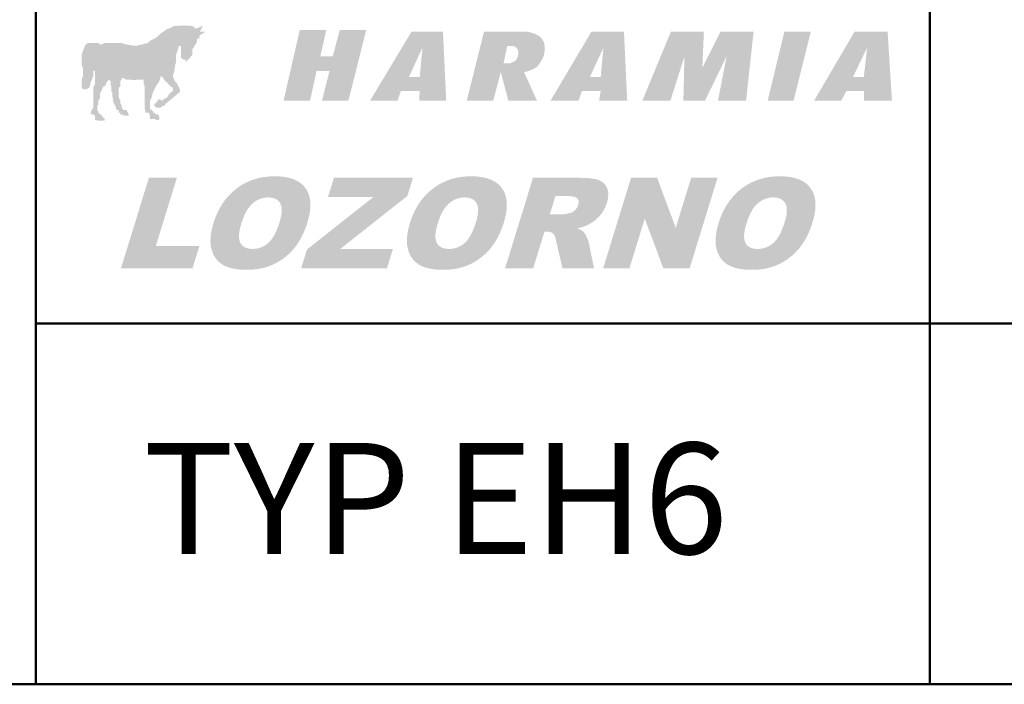
# Model space of a CAD drawing. Units: millimetres. Extents: x 160 to 457, y 90 to 300.
# Drawn here: x 318 to 355, y 90 to 115 of the extents above; entities that cross this region are included whole.
import ezdxf

# ---------------------------------------------------------------- set-up
doc = ezdxf.new("R2010")
doc.units = ezdxf.units.MM
doc.layers.add('2', color=1, linetype='Continuous', lineweight=50)
doc.layers.add('LOGO', color=5, linetype='Continuous')
doc.styles.add('style1', font='ARIAL.TTF')

msp = doc.modelspace()

# ---------------------------------------------------------------- hatches: boundary and pattern name
at = {"layer": 'LOGO'}
h = msp.add_hatch(color=256, dxfattribs=at)
h.paths.add_polyline_path([(323.089, 111.097), (323.148, 111.097), (323.188, 111.097), (323.208, 111.097), (323.248, 111.037), (323.248, 111.017), (323.248, 110.977), (323.268, 110.937), (323.268, 110.917), (323.248, 110.858), (323.328, 110.858), (323.368, 110.858), (323.388, 110.858), (323.428, 110.858), (323.448, 110.858), (323.507, 110.818), (323.587, 110.818), (323.607, 110.858), (323.607, 110.917), (323.607, 110.937), (323.587, 110.977), (323.587, 111.017), (323.547, 111.037), (323.507, 111.037), (323.448, 111.037), (323.448, 111.097), (323.428, 111.097), (323.388, 111.097), (323.368, 111.097), (323.368, 111.157), (323.328, 111.197), (323.268, 111.216), (323.268, 111.376), (323.268, 111.536), (323.328, 111.675), (323.368, 111.835), (323.428, 111.954), (323.507, 112.114), (323.607, 112.254), (323.667, 112.453), (323.727, 112.393), (323.787, 112.313), (323.826, 112.254), (323.906, 112.194), (323.946, 112.134), (324.006, 112.074), (324.026, 112.054), (324.106, 112.014), (324.106, 111.954), (324.106, 111.895), (324.026, 111.835), (323.966, 111.775), (323.906, 111.675), (323.826, 111.615), (323.767, 111.595), (323.727, 111.536), (323.587, 111.595), (323.547, 111.536), (323.507, 111.476), (323.448, 111.436), (323.428, 111.396), (323.428, 111.376), (323.428, 111.336), (323.507, 111.276), (323.587, 111.276), (323.647, 111.276), (323.727, 111.336), (323.767, 111.336), (323.826, 111.396), (323.846, 111.436), (323.906, 111.476), (324.365, 111.855), (324.365, 111.895), (324.365, 111.954), (324.345, 112.014), (324.305, 112.074), (324.285, 112.134), (324.185, 112.254), (324.126, 112.393), (324.106, 112.473), (324.165, 112.632), (324.185, 112.812), (324.225, 112.971), (324.225, 113.111), (324.225, 113.231), (324.285, 113.39), (324.305, 113.51), (324.365, 113.57), (324.405, 113.55), (324.405, 113.51), (324.405, 113.49), (324.405, 113.39), (324.405, 113.37), (324.405, 113.33), (324.405, 113.291), (324.405, 113.231), (324.405, 113.171), (324.405, 113.151), (324.405, 113.111), (324.465, 113.091), (324.485, 113.051), (324.524, 113.051), (324.564, 113.051), (324.584, 112.991), (324.644, 112.991), (324.644, 113.051), (324.684, 113.051), (324.704, 113.091), (324.744, 113.111), (324.764, 113.151), (324.764, 113.171), (324.824, 113.231), (324.824, 113.291), (324.824, 113.33), (324.824, 113.37), (324.824, 113.39), (324.824, 113.43), (324.883, 113.51), (324.883, 113.55), (324.923, 113.57), (324.943, 113.61), (324.983, 113.669), (324.983, 113.729), (325.003, 113.749), (325.003, 113.789), (325.003, 113.829), (325.083, 113.829), (325.083, 113.849), (325.083, 113.909), (325.103, 113.949), (325.322, 114.088), (325.282, 114.088), (325.262, 114.088), (325.202, 114.088), (325.163, 114.088), (325.143, 114.088), (325.103, 114.088), (325.143, 114.148), (325.143, 114.188), (325.163, 114.208), (325.202, 114.248), (325.202, 114.288), (324.943, 114.188), (324.883, 114.248), (324.824, 114.288), (324.684, 114.308), (324.564, 114.308), (324.465, 114.308), (324.345, 114.308), (324.225, 114.288), (324.126, 114.288), (324.006, 114.208), (323.906, 114.188), (323.767, 114.088), (323.647, 114.009), (323.547, 113.909), (323.428, 113.829), (323.268, 113.749), (323.188, 113.669), (322.969, 113.61), (322.789, 113.57), (322.61, 113.57), (322.391, 113.61), (322.211, 113.669), (322.032, 113.669), (321.812, 113.669), (321.593, 113.669), (321.493, 113.61), (321.473, 113.61), (321.413, 113.61), (321.354, 113.669), (321.294, 113.669), (321.254, 113.669), (321.174, 113.669), (321.074, 113.669), (321.015, 113.669), (320.975, 113.669), (320.895, 113.61), (320.855, 113.55), (320.835, 113.49), (320.795, 113.39), (320.735, 113.231), (320.735, 113.171), (320.735, 113.091), (320.735, 112.971), (320.735, 112.872), (320.795, 112.712), (320.795, 112.632), (320.795, 112.513), (320.795, 112.453), (320.735, 112.313), (320.735, 112.254), (320.735, 112.194), (320.735, 112.114), (320.735, 112.074), (320.735, 112.054), (320.795, 111.954), (320.835, 111.954), (320.855, 111.954), (320.895, 111.954), (321.015, 112.014), (321.054, 112.114), (321.074, 112.234), (321.114, 112.313), (321.174, 112.453), (321.174, 112.533), (321.174, 112.632), (321.234, 112.652), (321.234, 112.632), (321.234, 112.573), (321.234, 112.513), (321.234, 112.453), (321.234, 112.313), (321.234, 112.254), (321.234, 112.134), (321.174, 112.054), (321.174, 111.954), (321.174, 111.855), (321.174, 111.795), (321.174, 111.675), (321.174, 111.595), (321.174, 111.436), (321.174, 111.276), (321.114, 111.197), (321.074, 111.097), (321.074, 111.037), (321.114, 111.037), (321.174, 111.037), (321.174, 111.017), (321.234, 110.977), (321.234, 110.937), (321.234, 110.917), (321.234, 110.858), (321.234, 110.818), (321.254, 110.818), (321.294, 110.818), (321.314, 110.798), (321.354, 110.798), (321.433, 110.798), (321.493, 110.798), (321.593, 110.798), (321.593, 110.818), (321.593, 110.858), (321.533, 110.917), (321.533, 110.937), (321.493, 110.937), (321.493, 110.977), (321.473, 111.017), (321.433, 111.017), (321.413, 111.017), (321.413, 111.037), (321.354, 111.097), (321.354, 111.157), (321.314, 111.157), (321.314, 111.197), (321.314, 111.216), (321.314, 111.256), (321.314, 111.276), (321.314, 111.336), (321.354, 111.396), (321.354, 111.476), (321.354, 111.536), (321.413, 111.615), (321.413, 111.675), (321.413, 111.775), (321.433, 111.835), (321.473, 111.895), (321.493, 111.954), (321.533, 112.054), (321.593, 112.074), (321.633, 112.134), (321.653, 112.194), (321.693, 112.254), (321.712, 112.254), (321.712, 112.293), (321.752, 112.293), (321.812, 112.254), (321.812, 112.234), (321.812, 112.134), (321.832, 112.074), (321.832, 112.014), (321.832, 111.895), (321.872, 111.835), (321.872, 111.715), (321.892, 111.615), (321.892, 111.536), (321.932, 111.436), (321.992, 111.336), (321.992, 111.256), (322.032, 111.216), (322.052, 111.197), (322.091, 111.197), (322.111, 111.197), (322.111, 111.157), (322.111, 111.097), (322.171, 111.097), (322.171, 111.037), (322.171, 111.017), (322.211, 111.017), (322.231, 111.017), (322.271, 111.017), (322.291, 110.977), (322.351, 110.977), (322.391, 110.977), (322.411, 110.977), (322.47, 110.977), (322.47, 111.017), (322.47, 111.037), (322.45, 111.097), (322.411, 111.157), (322.391, 111.197), (322.351, 111.197), (322.291, 111.197), (322.271, 111.216), (322.231, 111.256), (322.211, 111.336), (322.211, 111.376), (322.171, 111.436), (322.171, 111.476), (322.171, 111.536), (322.111, 111.655), (322.111, 111.715), (322.111, 111.835), (322.111, 111.895), (322.111, 112.014), (322.171, 112.074), (322.171, 112.114), (322.171, 112.134), (322.171, 112.194), (322.171, 112.234), (322.171, 112.254), (322.211, 112.313), (322.231, 112.393), (322.391, 112.313), (322.55, 112.313), (322.63, 112.293), (322.73, 112.293), (322.809, 112.313), (322.909, 112.313), (322.969, 112.313), (323.069, 112.313), (323.029, 112.293), (323.029, 112.234), (323.029, 112.194), (323.029, 112.134), (323.069, 112.074), (323.069, 112.054), (323.069, 111.954), (323.069, 111.895), (323.069, 111.795), (323.069, 111.655), (323.069, 111.536), (323.069, 111.376), (323.069, 111.256), (323.089, 111.157)])
h.paths.add_polyline_path([(325.083, 114.088), (325.103, 114.088)], flags=17)
for points in [[(331.245, 114.148), (330.587, 111.536), (329.61, 111.536), (329.889, 112.632), (329.41, 112.632), (329.171, 111.536), (328.194, 111.536), (328.792, 114.148), (329.769, 114.148), (329.55, 113.171), (330.009, 113.171), (330.268, 114.148)], [(345.544, 114.088), (345.265, 111.536), (344.228, 111.536), (344.547, 113.171), (343.749, 111.536), (342.952, 111.536), (342.991, 113.171), (342.473, 111.536), (341.436, 111.536), (342.493, 114.088), (343.709, 114.088), (343.65, 112.752), (344.328, 114.088)], [(347.658, 114.088), (347.02, 111.536), (346.063, 111.536), (346.681, 114.088)]]:
    msp.add_hatch(color=256, dxfattribs=at).paths.add_polyline_path(points)
h = msp.add_hatch(color=256, dxfattribs=at)
h.paths.add_polyline_path([(325.143, 111.496), (325.92, 110.798), (327.117, 111.496), (326.379, 111.496), (327.177, 114.068), (326.24, 114.068), (325.841, 111.496)], flags=16)
h.paths.add_polyline_path([(325.143, 111.496), (325.92, 110.798), (327.117, 111.496), (326.379, 111.496), (327.177, 114.068), (326.24, 114.068), (325.841, 111.496)])
h = msp.add_hatch(color=256, dxfattribs=at)
h.paths.add_polyline_path([(333.319, 113.49), (332.821, 112.413), (333.22, 112.413)], flags=16)
h.paths.add_polyline_path([(334.077, 114.088), (334.197, 111.536), (333.2, 111.536), (333.22, 111.895), (332.522, 111.895), (332.402, 111.536), (331.385, 111.536), (332.92, 114.088)])
h = msp.add_hatch(color=256, dxfattribs=at)
h.paths.add_polyline_path([(336.45, 113.55), (336.311, 112.912), (336.331, 112.912), (336.401, 112.912), (336.45, 112.912), (336.499, 112.912), (336.552, 112.915), (336.604, 112.936), (336.642, 112.951), (336.676, 112.969), (336.713, 112.989), (336.768, 113.029), (336.796, 113.073), (336.826, 113.13), (336.841, 113.162), (336.853, 113.211), (336.859, 113.269), (336.861, 113.33), (336.847, 113.384), (336.829, 113.43), (336.802, 113.474), (336.762, 113.514), (336.67, 113.55), (336.61, 113.55), (336.51, 113.55)], flags=16)
h.paths.add_polyline_path([(335.932, 111.536), (334.955, 111.536), (335.593, 114.088), (336.55, 114.088), (336.69, 114.088), (336.889, 114.088), (337.009, 114.088), (337.144, 114.084), (337.248, 114.068), (337.368, 114.038), (337.464, 114.005), (337.547, 113.969), (337.625, 113.918), (337.667, 113.889), (337.71, 113.838), (337.76, 113.771), (337.806, 113.689), (337.82, 113.63), (337.826, 113.57), (337.826, 113.515), (337.828, 113.469), (337.828, 113.429), (337.826, 113.39), (337.826, 113.37), (337.825, 113.33), (337.806, 113.231), (337.788, 113.177), (337.765, 113.113), (337.731, 113.047), (337.701, 113), (337.676, 112.954), (337.637, 112.899), (337.587, 112.832), (337.565, 112.802), (337.514, 112.762), (337.46, 112.728), (337.388, 112.692), (337.288, 112.652), (337.234, 112.628), (337.162, 112.61), (337.068, 112.593), (337.547, 111.536), (336.49, 111.536), (336.211, 112.593)])
h = msp.add_hatch(color=256, dxfattribs=at)
h.paths.add_polyline_path([(340, 113.49), (339.501, 112.413), (339.9, 112.413)], flags=16)
h.paths.add_polyline_path([(340.758, 114.088), (340.878, 111.536), (339.841, 111.536), (339.9, 111.895), (339.202, 111.895), (339.083, 111.536), (338.046, 111.536), (339.561, 114.088)])
h = msp.add_hatch(color=256, dxfattribs=at)
h.paths.add_polyline_path([(349.732, 113.49), (349.214, 112.413), (349.613, 112.413)], flags=16)
h.paths.add_polyline_path([(350.49, 114.088), (350.65, 111.536), (349.613, 111.536), (349.613, 111.895), (348.974, 111.895), (348.775, 111.536), (347.778, 111.536), (349.273, 114.088)])
at = {"layer": 'LOGO', "linetype": 'Continuous'}
for points in [[(322.193, 105.352), (323.222, 108.689), (324.254, 108.689), (323.478, 106.174), (325.088, 106.174), (324.834, 105.352)], [(329.832, 107.976), (330.051, 108.689), (332.97, 108.689), (332.764, 108.022), (330.291, 106.069), (332.231, 106.069), (332.01, 105.352), (328.843, 105.352), (329.057, 106.044), (331.502, 107.976)], [(339.991, 105.352), (341.019, 108.689), (341.983, 108.689), (342.67, 106.843), (343.239, 108.689), (344.211, 108.689), (343.183, 105.352), (342.211, 105.352), (341.525, 107.184), (340.96, 105.352)]]:
    msp.add_hatch(color=256, dxfattribs=at).paths.add_polyline_path(points)
h = msp.add_hatch(color=256, dxfattribs=at)
edge = h.paths.add_edge_path(flags=16)
edge.add_spline(control_points=[(326.637, 107.014), (326.631, 106.993), (326.619, 106.952), (326.603, 106.893), (326.589, 106.835), (326.576, 106.779), (326.567, 106.726), (326.559, 106.675), (326.553, 106.627), (326.55, 106.58), (326.549, 106.536), (326.549, 106.494), (326.553, 106.454), (326.558, 106.416), (326.565, 106.38), (326.575, 106.347), (326.586, 106.316), (326.6, 106.287), (326.616, 106.26), (326.633, 106.235), (326.652, 106.212), (326.673, 106.19), (326.695, 106.17), (326.719, 106.152), (326.745, 106.136), (326.772, 106.121), (326.8, 106.108), (326.83, 106.097), (326.862, 106.088), (326.895, 106.08), (326.93, 106.074), (326.967, 106.07), (327.005, 106.067), (327.045, 106.066), (327.085, 106.067), (327.126, 106.069), (327.166, 106.074), (327.205, 106.08), (327.244, 106.087), (327.282, 106.096), (327.319, 106.107), (327.356, 106.12), (327.392, 106.135), (327.427, 106.151), (327.462, 106.168), (327.496, 106.188), (327.529, 106.209), (327.562, 106.232), (327.594, 106.256), (327.625, 106.282), (327.656, 106.311), (327.687, 106.342), (327.716, 106.376), (327.745, 106.412), (327.774, 106.452), (327.802, 106.494), (327.829, 106.538), (327.855, 106.585), (327.882, 106.635), (327.907, 106.688), (327.932, 106.743), (327.956, 106.801), (327.98, 106.861), (328.003, 106.925), (328.025, 106.991), (328.046, 107.055), (328.064, 107.116), (328.079, 107.172), (328.092, 107.226), (328.103, 107.278), (328.112, 107.328), (328.118, 107.376), (328.123, 107.422), (328.125, 107.466), (328.126, 107.508), (328.124, 107.548), (328.12, 107.587), (328.114, 107.623), (328.106, 107.657), (328.096, 107.689), (328.084, 107.72), (328.069, 107.748), (328.053, 107.774), (328.035, 107.799), (328.016, 107.822), (327.995, 107.843), (327.972, 107.863), (327.948, 107.88), (327.922, 107.897), (327.895, 107.911), (327.866, 107.924), (327.836, 107.935), (327.803, 107.944), (327.77, 107.952), (327.735, 107.957), (327.698, 107.962), (327.659, 107.964), (327.62, 107.965), (327.581, 107.964), (327.543, 107.962), (327.505, 107.957), (327.467, 107.951), (327.43, 107.943), (327.394, 107.934), (327.358, 107.923), (327.322, 107.91), (327.286, 107.895), (327.252, 107.879), (327.217, 107.861), (327.183, 107.841), (327.149, 107.819), (327.116, 107.796), (327.083, 107.771), (327.051, 107.744), (327.019, 107.715), (326.988, 107.684), (326.958, 107.651), (326.929, 107.616), (326.9, 107.578), (326.872, 107.538), (326.845, 107.495), (326.819, 107.451), (326.793, 107.404), (326.769, 107.355), (326.745, 107.303), (326.722, 107.25), (326.699, 107.194), (326.678, 107.136), (326.657, 107.076), (326.644, 107.034), (326.637, 107.014)], knot_values=[0, 0, 0, 0, 0.007427, 0.01453, 0.02133, 0.02782, 0.034017, 0.039918, 0.04554, 0.050873, 0.055954, 0.06077, 0.065351, 0.069695, 0.073841, 0.077797, 0.081594, 0.085244, 0.088803, 0.092287, 0.095726, 0.099134, 0.102544, 0.105962, 0.109422, 0.112929, 0.116524, 0.120204, 0.123994, 0.127903, 0.131959, 0.136157, 0.140522, 0.14505, 0.149776, 0.15443, 0.159031, 0.163578, 0.168092, 0.172566, 0.177024, 0.181461, 0.185902, 0.190349, 0.194811, 0.199297, 0.203821, 0.208385, 0.212997, 0.217674, 0.222472, 0.227442, 0.232588, 0.237929, 0.243469, 0.249228, 0.25521, 0.261421, 0.267865, 0.274557, 0.281493, 0.288687, 0.296134, 0.303852, 0.311826, 0.320079, 0.327001, 0.333646, 0.340006, 0.346094, 0.351905, 0.35746, 0.362761, 0.367816, 0.372631, 0.377226, 0.381611, 0.385809, 0.389825, 0.393693, 0.397423, 0.401055, 0.404578, 0.408054, 0.411479, 0.414894, 0.418297, 0.421731, 0.425201, 0.428741, 0.432346, 0.43606, 0.439876, 0.443833, 0.447917, 0.452162, 0.456569, 0.461161, 0.465591, 0.469983, 0.474345, 0.478691, 0.483016, 0.487345, 0.491685, 0.49604, 0.500415, 0.504832, 0.509289, 0.513809, 0.518387, 0.523031, 0.527761, 0.532573, 0.537473, 0.542484, 0.54762, 0.552897, 0.558324, 0.563907, 0.569658, 0.575583, 0.581688, 0.58798, 0.594469, 0.601154, 0.608041, 0.615135, 0.622445, 0.629965, 0.629965, 0.629965, 0.629965], degree=3, periodic=0)
edge = h.paths.add_edge_path()
edge.add_line((325.607, 107.018), (325.585, 106.946))
edge.add_spline(control_points=[(325.585, 106.946), (325.579, 106.922), (325.566, 106.876), (325.549, 106.806), (325.535, 106.739), (325.522, 106.672), (325.512, 106.608), (325.504, 106.544), (325.499, 106.483), (325.496, 106.422), (325.495, 106.364), (325.496, 106.307), (325.499, 106.251), (325.505, 106.197), (325.513, 106.144), (325.523, 106.093), (325.536, 106.044), (325.551, 105.996), (325.567, 105.95), (325.585, 105.905), (325.604, 105.862), (325.625, 105.821), (325.648, 105.781), (325.672, 105.743), (325.698, 105.707), (325.725, 105.672), (325.754, 105.639), (325.784, 105.607), (325.817, 105.577), (325.85, 105.549), (325.885, 105.522), (325.922, 105.497), (325.961, 105.474), (326.001, 105.452), (326.044, 105.432), (326.088, 105.413), (326.134, 105.395), (326.183, 105.379), (326.233, 105.364), (326.285, 105.351), (326.339, 105.339), (326.395, 105.329), (326.453, 105.32), (326.513, 105.312), (326.574, 105.306), (326.638, 105.301), (326.704, 105.297), (326.771, 105.295), (326.84, 105.295), (326.909, 105.295), (326.977, 105.298), (327.044, 105.302), (327.11, 105.307), (327.176, 105.315), (327.24, 105.324), (327.303, 105.334), (327.366, 105.346), (327.427, 105.36), (327.488, 105.376), (327.548, 105.393), (327.606, 105.412), (327.664, 105.432), (327.721, 105.454), (327.777, 105.477), (327.832, 105.503), (327.886, 105.529), (327.939, 105.558), (327.992, 105.587), (328.043, 105.617), (328.093, 105.649), (328.142, 105.683), (328.19, 105.717), (328.238, 105.753), (328.284, 105.79), (328.329, 105.828), (328.374, 105.868), (328.417, 105.909), (328.46, 105.951), (328.501, 105.995), (328.542, 106.04), (328.581, 106.086), (328.62, 106.133), (328.657, 106.183), (328.694, 106.234), (328.729, 106.286), (328.764, 106.34), (328.797, 106.396), (328.829, 106.454), (328.861, 106.513), (328.891, 106.574), (328.92, 106.636), (328.949, 106.7), (328.976, 106.766), (329.002, 106.834), (329.027, 106.903), (329.051, 106.973), (329.077, 107.054), (329.103, 107.143), (329.127, 107.24), (329.148, 107.334), (329.163, 107.425), (329.175, 107.513), (329.182, 107.598), (329.184, 107.681), (329.182, 107.761), (329.176, 107.838), (329.166, 107.912), (329.151, 107.983), (329.131, 108.052), (329.108, 108.118), (329.079, 108.181), (329.047, 108.241), (329.01, 108.299), (328.969, 108.353), (328.923, 108.404), (328.874, 108.451), (328.82, 108.495), (328.763, 108.535), (328.701, 108.572), (328.635, 108.605), (328.566, 108.635), (328.492, 108.661), (328.414, 108.684), (328.332, 108.703), (328.246, 108.719), (328.156, 108.731), (328.062, 108.739), (327.964, 108.745), (327.863, 108.746), (327.762, 108.744), (327.663, 108.739), (327.566, 108.73), (327.47, 108.718), (327.376, 108.702), (327.284, 108.682), (327.193, 108.659), (327.104, 108.633), (327.017, 108.602), (326.932, 108.569), (326.848, 108.531), (326.765, 108.49), (326.685, 108.446), (326.606, 108.398), (326.529, 108.346), (326.454, 108.291), (326.381, 108.233), (326.31, 108.171), (326.243, 108.107), (326.178, 108.041), (326.115, 107.971), (326.056, 107.898), (325.998, 107.823), (325.944, 107.745), (325.892, 107.664), (325.843, 107.58), (325.797, 107.493), (325.753, 107.404), (325.713, 107.312), (325.674, 107.217), (325.639, 107.119), (325.618, 107.052), (325.607, 107.018)], knot_values=[0, 0, 0, 0, 0.00841, 0.016581, 0.024524, 0.032247, 0.039751, 0.047045, 0.054133, 0.061036, 0.06775, 0.074291, 0.080662, 0.08689, 0.092968, 0.098925, 0.104762, 0.110502, 0.11611, 0.12161, 0.127, 0.132313, 0.137539, 0.142701, 0.147803, 0.152878, 0.157909, 0.162937, 0.167951, 0.172989, 0.178046, 0.183148, 0.188294, 0.193558, 0.198934, 0.204454, 0.210112, 0.215939, 0.221916, 0.228074, 0.234403, 0.24093, 0.247641, 0.254552, 0.26166, 0.268985, 0.276515, 0.284263, 0.292224, 0.300138, 0.307938, 0.315644, 0.323248, 0.33077, 0.338204, 0.345563, 0.352845, 0.360066, 0.36723, 0.374339, 0.381399, 0.388425, 0.395411, 0.402375, 0.409318, 0.416227, 0.423099, 0.429949, 0.43677, 0.443582, 0.45038, 0.457172, 0.463961, 0.470757, 0.477559, 0.484379, 0.491211, 0.49807, 0.504957, 0.511875, 0.518831, 0.525842, 0.532939, 0.540114, 0.547377, 0.55473, 0.562188, 0.56975, 0.577422, 0.585197, 0.593102, 0.601129, 0.609284, 0.61756, 0.625982, 0.634539, 0.643238, 0.65508, 0.66648, 0.677456, 0.688031, 0.698204, 0.708011, 0.717468, 0.726605, 0.73544, 0.744015, 0.75236, 0.760514, 0.76851, 0.776403, 0.784219, 0.792023, 0.799812, 0.807597, 0.815416, 0.823322, 0.831347, 0.839553, 0.847973, 0.856651, 0.865605, 0.874884, 0.884509, 0.89452, 0.904915, 0.915733, 0.926985, 0.938696, 0.950225, 0.961588, 0.972776, 0.983829, 0.994745, 1.005549, 1.016253, 1.026885, 1.037451, 1.047985, 1.058492, 1.069005, 1.079535, 1.090104, 1.100726, 1.111429, 1.122127, 1.132798, 1.143459, 1.154134, 1.16484, 1.175594, 1.18641, 1.197305, 1.208305, 1.219416, 1.230665, 1.242059, 1.253619, 1.265357, 1.277284, 1.28942, 1.28942, 1.28942, 1.28942], degree=3, periodic=0)
h = msp.add_hatch(color=256, dxfattribs=at)
edge = h.paths.add_edge_path(flags=16)
edge.add_spline(control_points=[(333.888, 107.014), (333.882, 106.993), (333.87, 106.952), (333.853, 106.893), (333.839, 106.835), (333.827, 106.779), (333.817, 106.726), (333.81, 106.675), (333.804, 106.627), (333.8, 106.58), (333.799, 106.536), (333.8, 106.494), (333.803, 106.454), (333.808, 106.416), (333.816, 106.38), (333.825, 106.347), (333.837, 106.316), (333.851, 106.287), (333.867, 106.26), (333.884, 106.235), (333.903, 106.212), (333.924, 106.19), (333.946, 106.17), (333.97, 106.152), (333.995, 106.136), (334.022, 106.121), (334.051, 106.108), (334.081, 106.097), (334.113, 106.088), (334.146, 106.08), (334.181, 106.074), (334.218, 106.07), (334.256, 106.067), (334.295, 106.066), (334.336, 106.067), (334.376, 106.069), (334.416, 106.074), (334.456, 106.08), (334.494, 106.087), (334.532, 106.096), (334.57, 106.107), (334.606, 106.12), (334.642, 106.135), (334.678, 106.151), (334.712, 106.168), (334.746, 106.188), (334.78, 106.209), (334.813, 106.232), (334.845, 106.256), (334.876, 106.282), (334.907, 106.311), (334.937, 106.342), (334.967, 106.376), (334.996, 106.412), (335.024, 106.452), (335.052, 106.494), (335.08, 106.538), (335.106, 106.585), (335.132, 106.635), (335.158, 106.688), (335.183, 106.743), (335.207, 106.801), (335.231, 106.861), (335.254, 106.925), (335.276, 106.991), (335.296, 107.055), (335.315, 107.116), (335.33, 107.172), (335.343, 107.226), (335.353, 107.278), (335.362, 107.328), (335.369, 107.376), (335.373, 107.422), (335.376, 107.466), (335.376, 107.508), (335.375, 107.548), (335.371, 107.587), (335.365, 107.623), (335.357, 107.657), (335.347, 107.689), (335.334, 107.72), (335.32, 107.748), (335.304, 107.774), (335.286, 107.799), (335.267, 107.822), (335.246, 107.843), (335.223, 107.863), (335.199, 107.88), (335.173, 107.897), (335.146, 107.911), (335.117, 107.924), (335.086, 107.935), (335.054, 107.944), (335.02, 107.952), (334.985, 107.957), (334.948, 107.962), (334.91, 107.964), (334.871, 107.965), (334.832, 107.964), (334.793, 107.962), (334.756, 107.957), (334.718, 107.951), (334.681, 107.943), (334.644, 107.934), (334.608, 107.923), (334.572, 107.91), (334.537, 107.895), (334.502, 107.879), (334.468, 107.861), (334.434, 107.841), (334.4, 107.819), (334.367, 107.796), (334.334, 107.771), (334.301, 107.744), (334.27, 107.715), (334.239, 107.684), (334.209, 107.651), (334.179, 107.616), (334.151, 107.578), (334.123, 107.538), (334.096, 107.495), (334.069, 107.451), (334.044, 107.404), (334.019, 107.355), (333.995, 107.303), (333.972, 107.25), (333.95, 107.194), (333.928, 107.136), (333.908, 107.076), (333.895, 107.034), (333.888, 107.014)], knot_values=[0, 0, 0, 0, 0.007427, 0.01453, 0.02133, 0.02782, 0.034017, 0.039918, 0.04554, 0.050873, 0.055954, 0.06077, 0.065351, 0.069695, 0.073841, 0.077797, 0.081594, 0.085244, 0.088803, 0.092287, 0.095726, 0.099134, 0.102544, 0.105962, 0.109422, 0.112929, 0.116524, 0.120204, 0.123994, 0.127903, 0.131959, 0.136157, 0.140522, 0.14505, 0.149776, 0.15443, 0.159031, 0.163578, 0.168092, 0.172566, 0.177024, 0.181461, 0.185902, 0.190349, 0.194811, 0.199297, 0.203821, 0.208385, 0.212997, 0.217674, 0.222472, 0.227442, 0.232588, 0.237929, 0.243469, 0.249228, 0.25521, 0.261421, 0.267865, 0.274557, 0.281493, 0.288687, 0.296134, 0.303852, 0.311826, 0.320079, 0.327001, 0.333646, 0.340006, 0.346094, 0.351905, 0.35746, 0.362761, 0.367816, 0.372631, 0.377226, 0.381611, 0.385809, 0.389825, 0.393693, 0.397423, 0.401055, 0.404578, 0.408054, 0.411479, 0.414894, 0.418297, 0.421731, 0.425201, 0.428741, 0.432346, 0.43606, 0.439876, 0.443833, 0.447917, 0.452162, 0.456569, 0.461161, 0.465591, 0.469983, 0.474345, 0.478691, 0.483016, 0.487345, 0.491685, 0.49604, 0.500415, 0.504832, 0.509289, 0.513809, 0.518387, 0.523031, 0.527761, 0.532573, 0.537473, 0.542484, 0.54762, 0.552897, 0.558324, 0.563907, 0.569658, 0.575583, 0.581688, 0.58798, 0.594469, 0.601154, 0.608041, 0.615135, 0.622445, 0.629965, 0.629965, 0.629965, 0.629965], degree=3, periodic=0)
edge = h.paths.add_edge_path()
edge.add_spline(control_points=[(332.857, 107.018), (332.868, 107.052), (332.89, 107.119), (332.925, 107.217), (332.963, 107.312), (333.004, 107.404), (333.048, 107.493), (333.094, 107.58), (333.143, 107.664), (333.195, 107.745), (333.249, 107.823), (333.306, 107.898), (333.366, 107.971), (333.428, 108.041), (333.493, 108.107), (333.561, 108.171), (333.632, 108.233), (333.704, 108.291), (333.78, 108.346), (333.857, 108.398), (333.936, 108.446), (334.016, 108.49), (334.098, 108.531), (334.182, 108.569), (334.268, 108.602), (334.355, 108.633), (334.444, 108.659), (334.535, 108.682), (334.627, 108.702), (334.721, 108.718), (334.817, 108.73), (334.914, 108.739), (335.013, 108.744), (335.114, 108.746), (335.214, 108.745), (335.312, 108.739), (335.406, 108.731), (335.497, 108.719), (335.583, 108.703), (335.665, 108.684), (335.742, 108.661), (335.816, 108.635), (335.886, 108.605), (335.952, 108.572), (336.013, 108.535), (336.071, 108.495), (336.125, 108.451), (336.174, 108.404), (336.219, 108.353), (336.261, 108.299), (336.297, 108.241), (336.33, 108.181), (336.358, 108.118), (336.382, 108.052), (336.401, 107.983), (336.416, 107.912), (336.427, 107.838), (336.433, 107.761), (336.435, 107.681), (336.432, 107.598), (336.425, 107.513), (336.414, 107.425), (336.398, 107.334), (336.378, 107.24), (336.353, 107.143), (336.328, 107.054), (336.302, 106.973), (336.278, 106.903), (336.252, 106.834), (336.226, 106.766), (336.199, 106.7), (336.171, 106.636), (336.142, 106.574), (336.111, 106.513), (336.08, 106.454), (336.048, 106.396), (336.014, 106.34), (335.98, 106.286), (335.944, 106.234), (335.908, 106.183), (335.87, 106.133), (335.832, 106.086), (335.792, 106.04), (335.752, 105.995), (335.71, 105.951), (335.668, 105.909), (335.624, 105.868), (335.58, 105.828), (335.535, 105.79), (335.488, 105.753), (335.441, 105.717), (335.393, 105.683), (335.344, 105.649), (335.293, 105.617), (335.242, 105.587), (335.19, 105.558), (335.137, 105.529), (335.083, 105.503), (335.028, 105.477), (334.972, 105.454), (334.915, 105.432), (334.857, 105.412), (334.798, 105.393), (334.739, 105.376), (334.678, 105.36), (334.617, 105.346), (334.554, 105.334), (334.491, 105.324), (334.426, 105.315), (334.361, 105.307), (334.295, 105.302), (334.228, 105.298), (334.16, 105.295), (334.091, 105.295), (334.022, 105.295), (333.954, 105.297), (333.889, 105.301), (333.825, 105.306), (333.763, 105.312), (333.703, 105.32), (333.646, 105.329), (333.59, 105.339), (333.536, 105.351), (333.483, 105.364), (333.433, 105.379), (333.385, 105.395), (333.339, 105.413), (333.294, 105.432), (333.252, 105.452), (333.212, 105.474), (333.173, 105.497), (333.136, 105.522), (333.101, 105.549), (333.067, 105.577), (333.035, 105.607), (333.005, 105.639), (332.976, 105.672), (332.948, 105.707), (332.922, 105.743), (332.898, 105.781), (332.876, 105.821), (332.855, 105.862), (332.835, 105.905), (332.818, 105.95), (332.801, 105.996), (332.787, 106.044), (332.774, 106.093), (332.764, 106.144), (332.756, 106.197), (332.75, 106.251), (332.747, 106.307), (332.745, 106.364), (332.746, 106.422), (332.749, 106.483), (332.755, 106.544), (332.763, 106.608), (332.773, 106.672), (332.785, 106.739), (332.8, 106.806), (332.817, 106.876), (332.83, 106.922), (332.836, 106.946)], knot_values=[0, 0, 0, 0, 0.012135, 0.024063, 0.035801, 0.04736, 0.058754, 0.070004, 0.081115, 0.092115, 0.103009, 0.113826, 0.12458, 0.135286, 0.14596, 0.156621, 0.167293, 0.177991, 0.188694, 0.199315, 0.209885, 0.220414, 0.230927, 0.241435, 0.251969, 0.262535, 0.273167, 0.28387, 0.294675, 0.305591, 0.316643, 0.327832, 0.339194, 0.350724, 0.362434, 0.373687, 0.384505, 0.394899, 0.40491, 0.414535, 0.423814, 0.432769, 0.44144, 0.449856, 0.458055, 0.46609, 0.473993, 0.481815, 0.4896, 0.497393, 0.505191, 0.513009, 0.520899, 0.528897, 0.537049, 0.545394, 0.553969, 0.562805, 0.571942, 0.581399, 0.591206, 0.601379, 0.611954, 0.622929, 0.634329, 0.646168, 0.654871, 0.663429, 0.67185, 0.680124, 0.688279, 0.696307, 0.704212, 0.711987, 0.719658, 0.727221, 0.734679, 0.742032, 0.749297, 0.756472, 0.763564, 0.770573, 0.777529, 0.784447, 0.791334, 0.798193, 0.805025, 0.811845, 0.818647, 0.825443, 0.832232, 0.839024, 0.845822, 0.852634, 0.859455, 0.866305, 0.873177, 0.880086, 0.887029, 0.893993, 0.900979, 0.908005, 0.915065, 0.922174, 0.929337, 0.936558, 0.943841, 0.9512, 0.958634, 0.966156, 0.973759, 0.981466, 0.989266, 0.99718, 1.005141, 1.012889, 1.020419, 1.027744, 1.034852, 1.041763, 1.048474, 1.055001, 1.061329, 1.067487, 1.073465, 1.079292, 1.08495, 1.09047, 1.095846, 1.10111, 1.106256, 1.111358, 1.116414, 1.121452, 1.126466, 1.131495, 1.136526, 1.141601, 1.146702, 1.151865, 1.157091, 1.162403, 1.167793, 1.173293, 1.178902, 1.184641, 1.190479, 1.196435, 1.202514, 1.208742, 1.215113, 1.221654, 1.228368, 1.235271, 1.242359, 1.249653, 1.257156, 1.26488, 1.272823, 1.280994, 1.289404, 1.289404, 1.289404, 1.289404], degree=3, periodic=0)
edge.add_line((332.836, 106.946), (332.857, 107.018))
h = msp.add_hatch(color=256, dxfattribs=at)
edge = h.paths.add_edge_path(flags=16)
edge.add_line((338.228, 108.015), (338.019, 107.337))
edge.add_line((338.019, 107.337), (338.454, 107.337))
edge.add_spline(control_points=[(338.454, 107.337), (338.457, 107.337), (338.464, 107.337), (338.474, 107.338), (338.486, 107.338), (338.499, 107.34), (338.512, 107.341), (338.527, 107.343), (338.544, 107.345), (338.561, 107.348), (338.58, 107.351), (338.599, 107.354), (338.62, 107.358), (338.642, 107.362), (338.665, 107.366), (338.689, 107.371), (338.715, 107.376), (338.736, 107.381), (338.754, 107.385), (338.768, 107.388), (338.781, 107.392), (338.794, 107.396), (338.807, 107.401), (338.82, 107.406), (338.833, 107.412), (338.845, 107.419), (338.858, 107.425), (338.87, 107.433), (338.882, 107.44), (338.894, 107.449), (338.906, 107.458), (338.918, 107.467), (338.929, 107.477), (338.941, 107.487), (338.952, 107.497), (338.962, 107.508), (338.973, 107.519), (338.982, 107.53), (338.992, 107.542), (339.001, 107.553), (339.009, 107.565), (339.017, 107.577), (339.024, 107.589), (339.032, 107.602), (339.038, 107.614), (339.045, 107.627), (339.05, 107.64), (339.056, 107.653), (339.061, 107.667), (339.066, 107.682), (339.071, 107.7), (339.076, 107.719), (339.079, 107.738), (339.082, 107.756), (339.084, 107.774), (339.085, 107.791), (339.085, 107.807), (339.084, 107.823), (339.081, 107.838), (339.078, 107.853), (339.074, 107.867), (339.069, 107.88), (339.063, 107.893), (339.056, 107.906), (339.048, 107.917), (339.039, 107.928), (339.029, 107.939), (339.017, 107.949), (339.003, 107.958), (338.988, 107.967), (338.971, 107.974), (338.953, 107.982), (338.933, 107.988), (338.911, 107.994), (338.888, 107.999), (338.863, 108.003), (338.837, 108.007), (338.809, 108.01), (338.779, 108.012), (338.748, 108.014), (338.726, 108.015), (338.715, 108.015)], knot_values=[0, 0, 0, 0, 0.001063, 0.002265, 0.003596, 0.005067, 0.006663, 0.008406, 0.010274, 0.01229, 0.01443, 0.016715, 0.01913, 0.021689, 0.024374, 0.027207, 0.030172, 0.033281, 0.034862, 0.036449, 0.038031, 0.03962, 0.041203, 0.0428, 0.044402, 0.04602, 0.047639, 0.049277, 0.050929, 0.052608, 0.054295, 0.05601, 0.057748, 0.059513, 0.061253, 0.062991, 0.064698, 0.066406, 0.068085, 0.069759, 0.071415, 0.073076, 0.074713, 0.076348, 0.077977, 0.079612, 0.081241, 0.082873, 0.084507, 0.086153, 0.088524, 0.090806, 0.092999, 0.095103, 0.097121, 0.099068, 0.100942, 0.102758, 0.104511, 0.106218, 0.107892, 0.109537, 0.111159, 0.112777, 0.114399, 0.116037, 0.117727, 0.119499, 0.12137, 0.123355, 0.125469, 0.127723, 0.130122, 0.132676, 0.135396, 0.138282, 0.141336, 0.14456, 0.147964, 0.151548, 0.15531, 0.15531, 0.15531, 0.15531], degree=3, periodic=0)
edge.add_line((338.715, 108.015), (338.681, 108.015))
edge.add_line((338.681, 108.015), (338.228, 108.015))
edge = h.paths.add_edge_path()
edge.add_line((337.407, 105.352), (336.371, 105.352))
edge.add_line((336.371, 105.352), (337.4, 108.689))
edge.add_line((337.4, 108.689), (339.119, 108.689))
edge.add_spline(control_points=[(339.119, 108.689), (339.138, 108.689), (339.177, 108.689), (339.234, 108.688), (339.288, 108.686), (339.341, 108.684), (339.392, 108.681), (339.441, 108.678), (339.488, 108.673), (339.533, 108.669), (339.577, 108.663), (339.618, 108.657), (339.657, 108.65), (339.694, 108.643), (339.729, 108.635), (339.763, 108.626), (339.794, 108.617), (339.823, 108.607), (339.851, 108.596), (339.878, 108.584), (339.904, 108.571), (339.929, 108.557), (339.952, 108.542), (339.975, 108.526), (339.996, 108.508), (340.016, 108.49), (340.035, 108.47), (340.053, 108.45), (340.07, 108.428), (340.086, 108.405), (340.101, 108.381), (340.114, 108.356), (340.127, 108.33), (340.138, 108.303), (340.148, 108.275), (340.157, 108.246), (340.164, 108.216), (340.17, 108.186), (340.174, 108.155), (340.177, 108.123), (340.178, 108.09), (340.179, 108.057), (340.177, 108.022), (340.174, 107.987), (340.17, 107.952), (340.164, 107.915), (340.157, 107.878), (340.148, 107.84), (340.138, 107.802), (340.127, 107.764), (340.115, 107.728), (340.103, 107.694), (340.091, 107.661), (340.077, 107.628), (340.063, 107.596), (340.049, 107.565), (340.033, 107.534), (340.017, 107.504), (340, 107.474), (339.982, 107.445), (339.964, 107.417), (339.944, 107.389), (339.925, 107.361), (339.904, 107.335), (339.883, 107.309), (339.86, 107.283), (339.838, 107.258), (339.814, 107.234), (339.79, 107.21), (339.766, 107.187), (339.741, 107.165), (339.715, 107.143), (339.69, 107.121), (339.663, 107.101), (339.636, 107.08), (339.609, 107.061), (339.581, 107.042), (339.552, 107.024), (339.524, 107.006), (339.494, 106.989), (339.464, 106.972), (339.438, 106.958), (339.414, 106.946), (339.393, 106.936), (339.372, 106.927), (339.35, 106.918), (339.327, 106.909), (339.303, 106.9), (339.279, 106.892), (339.254, 106.883), (339.229, 106.875), (339.203, 106.867), (339.176, 106.86), (339.148, 106.852), (339.12, 106.845), (339.09, 106.838), (339.067, 106.831), (339.017, 106.827), (339.054, 106.817), (339.07, 106.81), (339.09, 106.802), (339.107, 106.794), (339.125, 106.786), (339.141, 106.779), (339.156, 106.771), (339.171, 106.763), (339.185, 106.755), (339.199, 106.748), (339.211, 106.74), (339.223, 106.732), (339.234, 106.725), (339.244, 106.717), (339.253, 106.709), (339.261, 106.702), (339.268, 106.696), (339.273, 106.689), (339.279, 106.682), (339.286, 106.675), (339.292, 106.666), (339.298, 106.657), (339.305, 106.647), (339.312, 106.637), (339.319, 106.626), (339.326, 106.614), (339.333, 106.601), (339.341, 106.587), (339.349, 106.573), (339.357, 106.558), (339.365, 106.543), (339.373, 106.526), (339.381, 106.51), (339.389, 106.494), (339.396, 106.478), (339.403, 106.463), (339.409, 106.448), (339.416, 106.434), (339.421, 106.421), (339.427, 106.407), (339.431, 106.395), (339.436, 106.382), (339.44, 106.371), (339.443, 106.359), (339.446, 106.349), (339.449, 106.338), (339.451, 106.332), (339.452, 106.328)], knot_values=[0, 0, 0, 0, 0.006725, 0.013237, 0.01952, 0.025592, 0.031432, 0.037061, 0.042472, 0.047669, 0.052643, 0.057406, 0.061958, 0.066308, 0.070444, 0.074382, 0.078123, 0.08167, 0.085094, 0.088452, 0.091749, 0.094995, 0.098198, 0.10137, 0.104513, 0.107646, 0.110772, 0.113908, 0.117062, 0.120245, 0.123464, 0.126725, 0.130043, 0.133424, 0.13684, 0.140289, 0.143782, 0.14732, 0.15092, 0.154585, 0.158324, 0.162147, 0.166065, 0.170078, 0.174195, 0.178412, 0.182749, 0.187203, 0.191781, 0.196478, 0.200636, 0.204751, 0.208831, 0.212864, 0.216878, 0.220859, 0.224813, 0.228741, 0.232664, 0.236559, 0.240445, 0.244312, 0.248183, 0.252044, 0.255908, 0.259768, 0.263649, 0.267511, 0.271372, 0.275218, 0.27907, 0.282909, 0.286757, 0.290596, 0.294454, 0.298308, 0.302173, 0.306043, 0.309937, 0.313835, 0.317755, 0.321683, 0.324247, 0.326856, 0.329534, 0.332267, 0.335074, 0.337937, 0.34087, 0.343864, 0.346934, 0.350068, 0.353274, 0.35654, 0.359888, 0.363295, 0.366779, 0.370327, 0.372805, 0.375203, 0.377517, 0.379755, 0.381907, 0.383976, 0.385967, 0.387881, 0.389712, 0.391468, 0.393149, 0.394761, 0.396295, 0.397762, 0.399154, 0.40048, 0.401368, 0.402335, 0.403377, 0.404496, 0.405698, 0.406979, 0.408338, 0.409779, 0.411303, 0.41291, 0.414596, 0.416366, 0.418225, 0.420162, 0.42218, 0.424285, 0.426412, 0.428463, 0.430441, 0.432345, 0.434184, 0.435946, 0.437638, 0.439262, 0.440818, 0.442305, 0.443728, 0.44508, 0.44637, 0.447594, 0.448751, 0.448751, 0.448751, 0.448751], degree=3, periodic=0)
edge.add_line((339.452, 106.328), (339.454, 106.319))
edge.add_line((339.454, 106.319), (339.654, 105.352))
edge.add_line((339.654, 105.352), (338.489, 105.352))
edge.add_line((338.489, 105.352), (338.252, 106.372))
edge.add_spline(control_points=[(338.252, 106.372), (338.25, 106.38), (338.247, 106.396), (338.241, 106.419), (338.235, 106.441), (338.229, 106.461), (338.223, 106.481), (338.217, 106.5), (338.21, 106.518), (338.203, 106.534), (338.197, 106.55), (338.19, 106.565), (338.183, 106.578), (338.175, 106.59), (338.168, 106.602), (338.16, 106.612), (338.152, 106.621), (338.144, 106.63), (338.133, 106.638), (338.122, 106.647), (338.11, 106.655), (338.097, 106.663), (338.084, 106.67), (338.071, 106.676), (338.057, 106.682), (338.043, 106.687), (338.029, 106.691), (338.014, 106.695), (337.998, 106.698), (337.983, 106.701), (337.966, 106.703), (337.95, 106.705), (337.938, 106.705), (337.933, 106.706)], knot_values=[0, 0, 0, 0, 0.002827, 0.005549, 0.008154, 0.010649, 0.013026, 0.015299, 0.017455, 0.019513, 0.021454, 0.023297, 0.025035, 0.02668, 0.028222, 0.029679, 0.031047, 0.032342, 0.034005, 0.035663, 0.03732, 0.038979, 0.040654, 0.042332, 0.044033, 0.045749, 0.047495, 0.049265, 0.051065, 0.052899, 0.054768, 0.056678, 0.058629, 0.058629, 0.058629, 0.058629], degree=3, periodic=0)
edge.add_line((337.933, 106.706), (337.915, 106.706))
edge.add_line((337.915, 106.706), (337.824, 106.706))
edge.add_line((337.824, 106.706), (337.407, 105.352))
h = msp.add_hatch(color=256, dxfattribs=at)
edge = h.paths.add_edge_path(flags=16)
edge.add_spline(control_points=[(345.282, 107.014), (345.276, 106.993), (345.263, 106.952), (345.247, 106.893), (345.233, 106.835), (345.221, 106.779), (345.211, 106.726), (345.203, 106.675), (345.198, 106.627), (345.194, 106.58), (345.193, 106.536), (345.194, 106.494), (345.197, 106.454), (345.202, 106.416), (345.21, 106.38), (345.219, 106.347), (345.231, 106.316), (345.245, 106.287), (345.26, 106.26), (345.278, 106.235), (345.297, 106.212), (345.318, 106.19), (345.34, 106.17), (345.364, 106.152), (345.389, 106.136), (345.416, 106.121), (345.445, 106.108), (345.475, 106.097), (345.507, 106.087), (345.54, 106.08), (345.575, 106.074), (345.611, 106.07), (345.649, 106.067), (345.689, 106.066), (345.73, 106.067), (345.77, 106.069), (345.81, 106.074), (345.849, 106.08), (345.888, 106.087), (345.926, 106.096), (345.963, 106.108), (346, 106.12), (346.036, 106.135), (346.071, 106.151), (346.106, 106.168), (346.14, 106.188), (346.174, 106.209), (346.206, 106.232), (346.238, 106.256), (346.27, 106.282), (346.301, 106.311), (346.331, 106.342), (346.361, 106.376), (346.39, 106.412), (346.418, 106.452), (346.446, 106.493), (346.473, 106.538), (346.5, 106.585), (346.526, 106.635), (346.552, 106.688), (346.576, 106.743), (346.601, 106.801), (346.624, 106.862), (346.647, 106.925), (346.67, 106.991), (346.69, 107.055), (346.708, 107.116), (346.724, 107.172), (346.736, 107.226), (346.747, 107.278), (346.756, 107.328), (346.763, 107.376), (346.767, 107.422), (346.77, 107.466), (346.77, 107.508), (346.768, 107.548), (346.764, 107.587), (346.759, 107.623), (346.75, 107.657), (346.741, 107.689), (346.728, 107.72), (346.714, 107.748), (346.698, 107.774), (346.68, 107.799), (346.66, 107.822), (346.639, 107.843), (346.617, 107.862), (346.593, 107.88), (346.567, 107.896), (346.54, 107.911), (346.511, 107.924), (346.48, 107.935), (346.448, 107.944), (346.414, 107.952), (346.379, 107.957), (346.342, 107.962), (346.304, 107.964), (346.265, 107.965), (346.226, 107.964), (346.187, 107.962), (346.149, 107.957), (346.112, 107.951), (346.075, 107.943), (346.038, 107.934), (346.002, 107.923), (345.966, 107.91), (345.931, 107.895), (345.896, 107.879), (345.861, 107.861), (345.827, 107.841), (345.794, 107.819), (345.761, 107.796), (345.728, 107.771), (345.695, 107.744), (345.664, 107.715), (345.633, 107.684), (345.602, 107.651), (345.573, 107.616), (345.544, 107.578), (345.517, 107.538), (345.49, 107.495), (345.463, 107.451), (345.438, 107.404), (345.413, 107.355), (345.389, 107.303), (345.366, 107.25), (345.344, 107.194), (345.322, 107.136), (345.301, 107.076), (345.288, 107.034), (345.282, 107.014)], knot_values=[0, 0, 0, 0, 0.007429, 0.014532, 0.021335, 0.027823, 0.034021, 0.039921, 0.045544, 0.050876, 0.055957, 0.060773, 0.065354, 0.069699, 0.073845, 0.077802, 0.081597, 0.085253, 0.088805, 0.092289, 0.095728, 0.099139, 0.102541, 0.105965, 0.109425, 0.112939, 0.116523, 0.120203, 0.123993, 0.127909, 0.131958, 0.136164, 0.140525, 0.145065, 0.149779, 0.154437, 0.159033, 0.163585, 0.168087, 0.172569, 0.177019, 0.181467, 0.185901, 0.190348, 0.194806, 0.199303, 0.20382, 0.208391, 0.213003, 0.217685, 0.222475, 0.227445, 0.232589, 0.237934, 0.24347, 0.249231, 0.255211, 0.261426, 0.267866, 0.274559, 0.281491, 0.28869, 0.296135, 0.303854, 0.311829, 0.320085, 0.327005, 0.33365, 0.340009, 0.346097, 0.351907, 0.357463, 0.362763, 0.367819, 0.372634, 0.377229, 0.381614, 0.38581, 0.389829, 0.393695, 0.397427, 0.401054, 0.404583, 0.408056, 0.411486, 0.414897, 0.418305, 0.421739, 0.425213, 0.428742, 0.432358, 0.436064, 0.439888, 0.443834, 0.447925, 0.452166, 0.456573, 0.461153, 0.465595, 0.469987, 0.474349, 0.478691, 0.483024, 0.487353, 0.491693, 0.496037, 0.500423, 0.504837, 0.509301, 0.51381, 0.518388, 0.523032, 0.527762, 0.532568, 0.537476, 0.542487, 0.547627, 0.552898, 0.558333, 0.563911, 0.569662, 0.575583, 0.581692, 0.587984, 0.594476, 0.601156, 0.608045, 0.615138, 0.622448, 0.629965, 0.629965, 0.629965, 0.629965], degree=3, periodic=0)
edge = h.paths.add_edge_path()
edge.add_spline(control_points=[(344.251, 107.018), (344.262, 107.052), (344.283, 107.119), (344.319, 107.217), (344.357, 107.312), (344.398, 107.404), (344.442, 107.494), (344.488, 107.58), (344.537, 107.664), (344.589, 107.745), (344.643, 107.823), (344.7, 107.898), (344.76, 107.971), (344.822, 108.041), (344.887, 108.107), (344.955, 108.171), (345.025, 108.233), (345.098, 108.291), (345.174, 108.346), (345.251, 108.398), (345.329, 108.446), (345.41, 108.49), (345.492, 108.531), (345.576, 108.569), (345.662, 108.602), (345.749, 108.633), (345.838, 108.659), (345.928, 108.682), (346.021, 108.702), (346.115, 108.718), (346.211, 108.73), (346.308, 108.739), (346.407, 108.744), (346.508, 108.746), (346.608, 108.745), (346.706, 108.739), (346.8, 108.731), (346.89, 108.719), (346.976, 108.703), (347.058, 108.684), (347.136, 108.661), (347.21, 108.635), (347.28, 108.605), (347.346, 108.572), (347.407, 108.535), (347.465, 108.495), (347.518, 108.451), (347.568, 108.404), (347.613, 108.353), (347.655, 108.299), (347.691, 108.241), (347.724, 108.181), (347.752, 108.118), (347.776, 108.052), (347.795, 107.983), (347.81, 107.912), (347.821, 107.838), (347.827, 107.761), (347.829, 107.681), (347.826, 107.598), (347.819, 107.513), (347.808, 107.425), (347.792, 107.334), (347.772, 107.24), (347.747, 107.143), (347.721, 107.054), (347.696, 106.973), (347.672, 106.903), (347.646, 106.834), (347.62, 106.766), (347.593, 106.7), (347.565, 106.636), (347.536, 106.574), (347.505, 106.513), (347.474, 106.454), (347.441, 106.396), (347.408, 106.34), (347.374, 106.286), (347.338, 106.234), (347.302, 106.183), (347.264, 106.133), (347.226, 106.086), (347.186, 106.04), (347.145, 105.995), (347.104, 105.951), (347.062, 105.909), (347.018, 105.868), (346.974, 105.828), (346.928, 105.79), (346.882, 105.753), (346.835, 105.717), (346.787, 105.682), (346.737, 105.649), (346.687, 105.617), (346.636, 105.587), (346.584, 105.558), (346.531, 105.529), (346.477, 105.503), (346.422, 105.477), (346.366, 105.454), (346.309, 105.432), (346.251, 105.411), (346.192, 105.393), (346.133, 105.376), (346.072, 105.36), (346.01, 105.346), (345.948, 105.334), (345.885, 105.324), (345.82, 105.315), (345.755, 105.307), (345.689, 105.302), (345.622, 105.298), (345.554, 105.295), (345.485, 105.295), (345.416, 105.295), (345.348, 105.297), (345.283, 105.301), (345.219, 105.306), (345.157, 105.312), (345.097, 105.32), (345.039, 105.329), (344.983, 105.339), (344.929, 105.351), (344.877, 105.364), (344.827, 105.379), (344.779, 105.395), (344.733, 105.413), (344.688, 105.432), (344.646, 105.452), (344.605, 105.474), (344.567, 105.497), (344.53, 105.522), (344.495, 105.549), (344.461, 105.577), (344.429, 105.607), (344.398, 105.639), (344.369, 105.672), (344.342, 105.707), (344.316, 105.743), (344.292, 105.781), (344.27, 105.821), (344.249, 105.862), (344.229, 105.905), (344.211, 105.95), (344.195, 105.996), (344.181, 106.044), (344.168, 106.093), (344.158, 106.144), (344.15, 106.197), (344.144, 106.251), (344.14, 106.307), (344.139, 106.364), (344.14, 106.422), (344.143, 106.483), (344.149, 106.544), (344.157, 106.608), (344.167, 106.672), (344.179, 106.739), (344.194, 106.806), (344.211, 106.876), (344.223, 106.922), (344.23, 106.946)], knot_values=[0, 0, 0, 0, 0.012131, 0.02406, 0.035796, 0.04736, 0.058752, 0.070002, 0.081113, 0.092115, 0.103002, 0.113819, 0.124573, 0.135282, 0.145948, 0.156617, 0.167289, 0.177996, 0.18869, 0.199314, 0.209881, 0.220413, 0.230919, 0.241434, 0.251961, 0.262538, 0.273163, 0.28387, 0.294671, 0.30559, 0.316631, 0.327827, 0.33919, 0.350731, 0.36243, 0.373682, 0.384497, 0.394899, 0.404898, 0.414531, 0.42381, 0.432772, 0.441442, 0.449862, 0.458062, 0.466096, 0.473999, 0.481821, 0.489606, 0.4974, 0.505197, 0.513015, 0.520905, 0.528903, 0.537056, 0.5454, 0.553975, 0.562812, 0.571948, 0.581405, 0.591213, 0.601385, 0.61196, 0.622935, 0.634336, 0.646175, 0.654878, 0.663435, 0.671857, 0.680131, 0.688286, 0.696314, 0.704218, 0.711993, 0.719665, 0.727227, 0.734685, 0.742038, 0.749304, 0.756479, 0.763575, 0.770579, 0.777543, 0.784461, 0.79135, 0.798207, 0.805044, 0.811859, 0.818667, 0.825453, 0.832249, 0.839041, 0.845842, 0.852647, 0.859475, 0.866318, 0.87319, 0.880089, 0.887042, 0.894006, 0.900999, 0.908015, 0.915082, 0.922187, 0.929351, 0.936568, 0.943858, 0.951217, 0.958655, 0.966169, 0.97378, 0.981479, 0.98928, 0.997182, 1.005154, 1.012902, 1.020436, 1.027753, 1.034869, 1.04178, 1.048491, 1.055006, 1.061347, 1.067501, 1.073486, 1.079301, 1.084963, 1.09048, 1.09586, 1.101113, 1.106269, 1.111371, 1.116431, 1.121465, 1.126488, 1.131511, 1.136545, 1.141613, 1.146718, 1.151879, 1.157107, 1.162416, 1.167809, 1.173306, 1.178916, 1.184652, 1.190492, 1.196449, 1.202527, 1.208755, 1.215127, 1.221668, 1.228381, 1.235285, 1.242372, 1.249668, 1.257169, 1.264895, 1.272835, 1.281009, 1.289417, 1.289417, 1.289417, 1.289417], degree=3, periodic=0)
edge.add_line((344.23, 106.946), (344.251, 107.018))

# ---------------------------------------------------------------- linework, layer by layer
at = {"layer": '2'}
for p, q in [((319.044, 90), (319.044, 120.808)), ((352.044, 90), (352.044, 120.808)), ((319.044, 103.308), (457, 103.308))]:
    msp.add_line(p, q, dxfattribs=at)
msp.add_lwpolyline([(160, 90), (160, 300), (457, 300), (457, 90), (160, 90)], close=True, dxfattribs=at)

# ---------------------------------------------------------------- texts
at = {"layer": '2', "style": 'style1'}
msp.add_text('TYP EH6', height=4.0983, dxfattribs=at).set_placement((323.015, 94.81))

doc.saveas('drawing.dxf')
